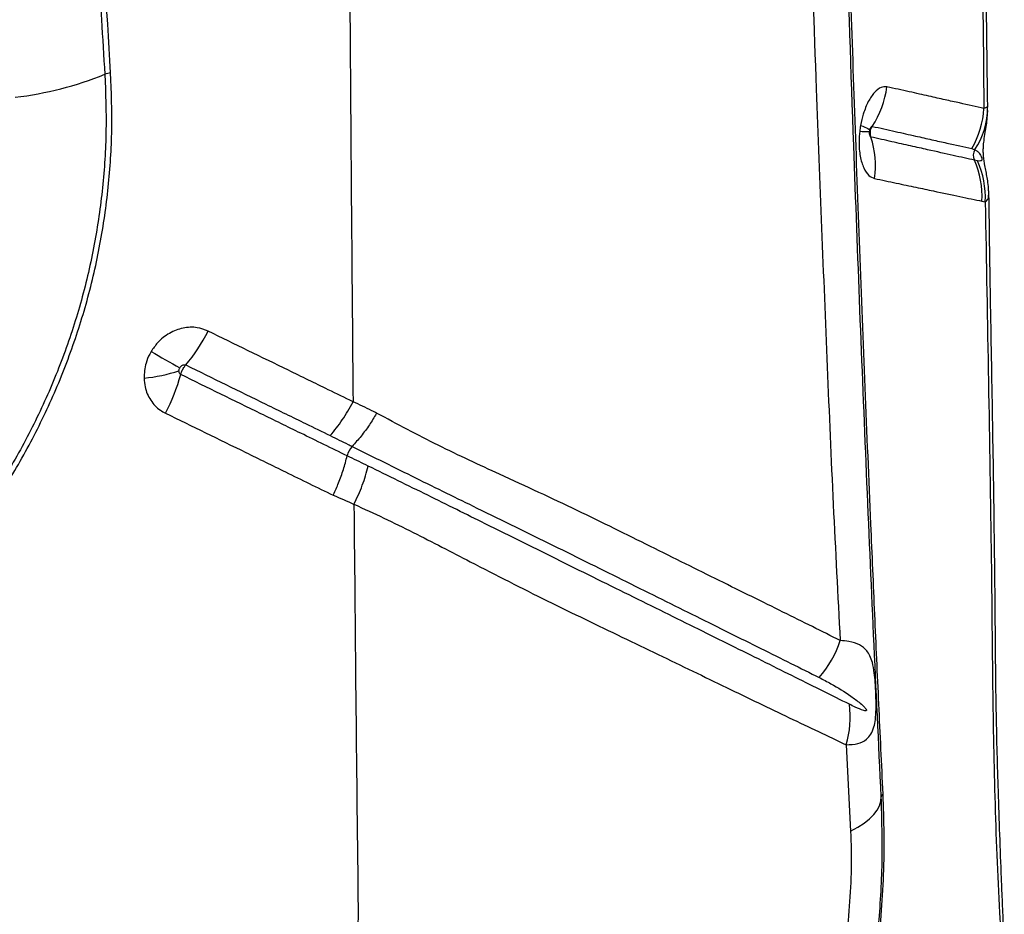
# Model space of a CAD drawing. Units: millimetres. Extents: x 15 to 1185, y 5 to 836.
# Drawn here: x 582 to 591, y 425 to 432 of the extents above; entities that cross this region are included whole.
import ezdxf

# ---------------------------------------------------------------- set-up
doc = ezdxf.new("R2010")
doc.units = ezdxf.units.MM

msp = doc.modelspace()

# ---------------------------------------------------------------- linework, layer by layer
at = {"color": 7, "linetype": 'Continuous', "lineweight": 25}
for p, q in [((589.4587, 431.512), (589.4598, 431.5053)), ((589.4587, 431.512), (589.4598, 431.5053)), ((590.3953, 431.2664), (590.3686, 431.2722)), ((590.3953, 431.2664), (590.3686, 431.2722)), ((590.4347, 430.9156), (590.4628, 430.9103)), ((590.4347, 430.9156), (590.4628, 430.9103)), ((584.9654, 428.787), (584.9653, 428.787)), ((584.9654, 428.787), (584.9653, 428.787)), ((589.2541, 426.1967), (589.294, 425.4447)), ((589.2541, 426.1967), (589.294, 425.4447))]:
    msp.add_line(p, q, dxfattribs=at)
at = {"color": 8, "linetype": 'Continuous', "lineweight": 25, "flags": 128}
msp.add_lwpolyline([(589.3805, 431.5741), (589.4008, 431.5667), (589.4183, 431.5598), (589.4328, 431.5532), (589.4444, 431.547), (589.4529, 431.5412), (589.4583, 431.5359), (589.4607, 431.5311), (589.4607, 431.5289)], dxfattribs=at)
msp.add_lwpolyline([(589.3805, 431.5741), (589.4008, 431.5667), (589.4183, 431.5598), (589.4328, 431.5532), (589.4444, 431.547), (589.4529, 431.5412), (589.4583, 431.5359), (589.4607, 431.5311), (589.4607, 431.5289)], dxfattribs=at)
at = {"color": 7, "linetype": 'Continuous', "lineweight": 25, "flags": 128}
msp.add_lwpolyline([(589.294, 425.4447), (589.3564, 425.4796), (589.4111, 425.5157), (589.4576, 425.5527), (589.4957, 425.5904), (589.5251, 425.6286), (589.5458, 425.667), (589.5575, 425.7055), (589.5601, 425.7438)], dxfattribs=at)
msp.add_lwpolyline([(589.294, 425.4447), (589.3564, 425.4796), (589.4111, 425.5157), (589.4576, 425.5527), (589.4957, 425.5904), (589.5251, 425.6286), (589.5458, 425.667), (589.5575, 425.7055), (589.5601, 425.7438)], dxfattribs=at)
at = {"color": 7, "linetype": 'Continuous', "lineweight": 25}
for centre, radius, start, end in [((581.6794, 434.8534), 3.0563, 276.77309, 291.87991), ((582.8932, 431.8307), 0.201, 97.01282, 111.85444), ((588.7929, 432.0138), 0.8224, 326.97776, 352.68195), ((589.6843, 431.7633), 0.7688, 329.41173, 356.84419), ((589.8292, 431.7296), 0.6548, 326.00026, 0.19427), ((588.7099, 431.2277), 0.7995, 351.75802, 17.85228), ((590.4615, 431.3143), 0.102, 151.25419, 204.37711), ((589.6774, 430.9597), 0.7586, 356.66833, 24.33302), ((589.7041, 430.951), 0.7598, 356.93168, 24.5268), ((582.3348, 430.4935), 1.5509, 319.86124, 332.93114), ((589.6455, 440.7276), 12.8401, 239.97444, 241.25512), ((582.9763, 431.0003), 1.6317, 276.41577, 287.3243), ((581.8723, 429.8524), 1.6648, 332.17176, 344.61955), ((585.1253, 428.6518), 0.2094, 139.81098, 165.48138), ((588.3332, 427.3809), 0.9136, 318.89085, 342.19442), ((588.488, 426.4369), 0.8028, 342.59461, 7.94319), ((589.5906, 425.7411), 0.0306, 118.50275, 174.91286)]:
    msp.add_arc(centre, radius, start, end, dxfattribs=at)
at = {"color": 8, "linetype": 'Continuous', "lineweight": 25}
msp.add_arc((589.4414, 432.0327), 0.5126, 262.35046, 272.02346, dxfattribs=at)
at = {"color": 7, "linetype": 'Continuous', "lineweight": 25}
for points, knots in [([(584.9005, 442.7147), (584.9019, 442.1108), (584.9048, 440.9065), (584.911, 439.1119), (584.9185, 437.3367), (584.9273, 435.6116), (584.9373, 433.9393), (584.9481, 432.3219), (584.9598, 430.7346), (584.9691, 429.6919), (584.9737, 429.1746)], [0, 0, 0, 0, 0.132106, 0.263439, 0.393737, 0.522751, 0.644506, 0.764727, 0.883271, 1, 1, 1, 1]), ([(584.9005, 442.7147), (584.9019, 442.1108), (584.9048, 440.9065), (584.911, 439.1119), (584.9185, 437.3367), (584.9273, 435.6116), (584.9373, 433.9393), (584.9481, 432.3219), (584.9598, 430.7346), (584.9691, 429.6919), (584.9737, 429.1746)], [0, 0, 0, 0, 0.132106, 0.263439, 0.393737, 0.522751, 0.644506, 0.764727, 0.883271, 1, 1, 1, 1]), ([(589.576, 425.7679), (589.5637, 426.029), (589.539, 426.5511), (589.5042, 427.327), (589.4643, 428.2394), (589.4201, 429.2967), (589.3735, 430.491), (589.3301, 431.687), (589.2898, 432.8867), (589.2524, 434.0939), (589.2195, 435.2569), (589.1906, 436.3738), (589.1656, 437.4439), (589.1428, 438.518), (589.1298, 439.2371), (589.1232, 439.5967)], [0, 0, 0, 0, 0.058234, 0.116478, 0.174712, 0.262092, 0.349482, 0.436135, 0.522785, 0.609572, 0.69636, 0.772216, 0.848073, 0.924037, 1, 1, 1, 1]), ([(589.576, 425.7679), (589.5637, 426.029), (589.539, 426.5511), (589.5042, 427.327), (589.4643, 428.2394), (589.4201, 429.2967), (589.3735, 430.491), (589.3301, 431.687), (589.2898, 432.8867), (589.2524, 434.0939), (589.2195, 435.2569), (589.1906, 436.3738), (589.1656, 437.4439), (589.1428, 438.518), (589.1298, 439.2371), (589.1232, 439.5967)], [0, 0, 0, 0, 0.058234, 0.116478, 0.174712, 0.262092, 0.349482, 0.436135, 0.522785, 0.609572, 0.69636, 0.772216, 0.848073, 0.924037, 1, 1, 1, 1]), ([(590.3909, 439.3799), (590.3942, 438.737), (590.4007, 437.4514), (590.4147, 435.5319), (590.4308, 433.6192), (590.4449, 432.3537), (590.452, 431.721)], [0, 0, 0, 0, 0.2495457, 0.4990906, 0.7495471, 1, 1, 1, 1]), ([(590.3909, 439.3799), (590.3942, 438.737), (590.4007, 437.4514), (590.4147, 435.5319), (590.4308, 433.6192), (590.4449, 432.3537), (590.452, 431.721)], [0, 0, 0, 0, 0.2495457, 0.4990906, 0.7495471, 1, 1, 1, 1]), ([(590.4849, 431.7318), (590.4838, 431.8076), (590.4784, 432.2022), (590.4702, 432.9206), (590.4602, 433.8877), (590.4515, 434.8619), (590.4438, 435.8429), (590.4371, 436.8309), (590.4311, 437.8263), (590.4264, 438.6899), (590.4237, 439.2225), (590.4227, 439.4202)], [0, 0, 0, 0, 0.030012, 0.156224, 0.282837, 0.4099, 0.537463, 0.665576, 0.794288, 0.923655, 1, 1, 1, 1]), ([(590.4849, 431.7318), (590.4838, 431.8076), (590.4784, 432.2022), (590.4702, 432.9206), (590.4602, 433.8877), (590.4515, 434.8619), (590.4438, 435.8429), (590.4371, 436.8309), (590.4311, 437.8263), (590.4264, 438.6899), (590.4237, 439.2225), (590.4227, 439.4202)], [0, 0, 0, 0, 0.030012, 0.156224, 0.282837, 0.4099, 0.537463, 0.665576, 0.794288, 0.923655, 1, 1, 1, 1]), ([(589.5601, 425.7438), (589.5378, 426.2122), (589.4932, 427.1492), (589.4318, 428.556), (589.3742, 429.9702), (589.3146, 431.5601), (589.2549, 433.3306), (589.1971, 435.2789), (589.1654, 436.5894), (589.1495, 437.2446)], [0, 0, 0, 0, 0.1246193, 0.2492576, 0.3738554, 0.4984194, 0.6655999, 0.8328236, 1, 1, 1, 1]), ([(589.5601, 425.7438), (589.5378, 426.2122), (589.4932, 427.1492), (589.4318, 428.556), (589.3742, 429.9702), (589.3146, 431.5601), (589.2549, 433.3306), (589.1971, 435.2789), (589.1654, 436.5894), (589.1495, 437.2446)], [0, 0, 0, 0, 0.1246193, 0.2492576, 0.3738554, 0.4984194, 0.6655999, 0.8328236, 1, 1, 1, 1]), ([(588.8382, 436.7542), (588.8533, 436.2099), (588.8835, 435.121), (588.9363, 433.4995), (588.9906, 432.0204), (589.0421, 430.6795), (589.09, 429.475), (589.1418, 428.2789), (589.1826, 427.4939), (589.203, 427.1015)], [0, 0, 0, 0, 0.166091, 0.3322141, 0.4983065, 0.6237389, 0.7492083, 0.874631, 1, 1, 1, 1]), ([(588.8382, 436.7542), (588.8533, 436.2099), (588.8835, 435.121), (588.9363, 433.4995), (588.9906, 432.0204), (589.0421, 430.6795), (589.09, 429.475), (589.1418, 428.2789), (589.1826, 427.4939), (589.203, 427.1015)], [0, 0, 0, 0, 0.166091, 0.3322141, 0.4983065, 0.6237389, 0.7492083, 0.874631, 1, 1, 1, 1]), ([(582.8687, 432.0302), (582.8345, 432.5941), (582.7662, 433.7224), (582.709, 434.8613), (582.6803, 435.431)], [0, 0, 0, 0, 0.499811, 1, 1, 1, 1]), ([(582.8687, 432.0302), (582.8345, 432.5941), (582.7662, 433.7224), (582.709, 434.8613), (582.6803, 435.431)], [0, 0, 0, 0, 0.499811, 1, 1, 1, 1]), ([(582.63, 435.4208), (582.6546, 434.9309), (582.7038, 433.9509), (582.7691, 432.8183), (582.8086, 432.1753), (582.8184, 432.0172)], [0, 0, 0, 0, 0.4298304, 0.8599018, 1, 1, 1, 1]), ([(582.63, 435.4208), (582.6546, 434.9309), (582.7038, 433.9509), (582.7691, 432.8183), (582.8086, 432.1753), (582.8184, 432.0172)], [0, 0, 0, 0, 0.4298304, 0.8599018, 1, 1, 1, 1]), ([(582.8184, 432.0172), (582.8245, 431.854), (582.8369, 431.5268), (582.804, 431.0328), (582.7335, 430.541), (582.6216, 430.0558), (582.4684, 429.5808), (582.2757, 429.1189), (582.0451, 428.6733), (581.782, 428.2544), (581.4885, 427.8648), (581.1693, 427.5048), (580.8228, 427.1715), (580.4473, 426.8638), (580.0435, 426.5865), (579.6154, 426.3383), (579.3159, 426.2041), (579.1663, 426.137)], [0, 0, 0, 0, 0.06771, 0.135664, 0.203604, 0.271297, 0.338643, 0.406251, 0.473853, 0.541191, 0.605622, 0.670287, 0.734955, 0.79939, 0.866216, 0.933169, 1, 1, 1, 1]), ([(582.8184, 432.0172), (582.8245, 431.854), (582.8369, 431.5268), (582.804, 431.0328), (582.7335, 430.541), (582.6216, 430.0558), (582.4684, 429.5808), (582.2757, 429.1189), (582.0451, 428.6733), (581.782, 428.2544), (581.4885, 427.8648), (581.1693, 427.5048), (580.8228, 427.1715), (580.4473, 426.8638), (580.0435, 426.5865), (579.6154, 426.3383), (579.3159, 426.2041), (579.1663, 426.137)], [0, 0, 0, 0, 0.06771, 0.135664, 0.203604, 0.271297, 0.338643, 0.406251, 0.473853, 0.541191, 0.605622, 0.670287, 0.734955, 0.79939, 0.866216, 0.933169, 1, 1, 1, 1]), ([(579.179, 426.0889), (579.3307, 426.1569), (579.6343, 426.293), (580.0681, 426.5448), (580.4768, 426.8258), (580.8563, 427.1374), (581.206, 427.4745), (581.5283, 427.8385), (581.8243, 428.2323), (582.0898, 428.6556), (582.3222, 429.1057), (582.5164, 429.5722), (582.6708, 430.0517), (582.7834, 430.5413), (582.8543, 431.0374), (582.8874, 431.5356), (582.8749, 431.8655), (582.8687, 432.0302)], [0, 0, 0, 0, 0.067048, 0.134218, 0.201259, 0.265696, 0.330365, 0.395032, 0.459465, 0.526761, 0.594321, 0.661887, 0.729191, 0.796763, 0.864581, 0.932411, 1, 1, 1, 1]), ([(579.179, 426.0889), (579.3307, 426.1569), (579.6343, 426.293), (580.0681, 426.5448), (580.4768, 426.8258), (580.8563, 427.1374), (581.206, 427.4745), (581.5283, 427.8385), (581.8243, 428.2323), (582.0898, 428.6556), (582.3222, 429.1057), (582.5164, 429.5722), (582.6708, 430.0517), (582.7834, 430.5413), (582.8543, 431.0374), (582.8874, 431.5356), (582.8749, 431.8655), (582.8687, 432.0302)], [0, 0, 0, 0, 0.067048, 0.134218, 0.201259, 0.265696, 0.330365, 0.395032, 0.459465, 0.526761, 0.594321, 0.661887, 0.729191, 0.796763, 0.864581, 0.932411, 1, 1, 1, 1]), ([(589.6086, 431.909), (589.592, 431.9093), (589.5569, 431.91), (589.5002, 431.8645), (589.4464, 431.7846), (589.4042, 431.6834), (589.3878, 431.6076), (589.3805, 431.5741)], [0, 0, 0, 0, 0.1921106, 0.4058734, 0.6173083, 0.8304341, 1, 1, 1, 1]), ([(589.6086, 431.909), (589.592, 431.9093), (589.5569, 431.91), (589.5002, 431.8645), (589.4464, 431.7846), (589.4042, 431.6834), (589.3878, 431.6076), (589.3805, 431.5741)], [0, 0, 0, 0, 0.1921106, 0.4058734, 0.6173083, 0.8304341, 1, 1, 1, 1]), ([(590.452, 431.721), (590.3844, 431.7362), (590.2828, 431.7591), (590.116, 431.7959), (589.9719, 431.8279), (589.8063, 431.8654), (589.6747, 431.8944), (589.6086, 431.909)], [0, 0, 0, 0, 0.318606, 0.479389, 0.6412, 0.819832, 1, 1, 1, 1]), ([(590.452, 431.721), (590.3844, 431.7362), (590.2828, 431.7591), (590.116, 431.7959), (589.9719, 431.8279), (589.8063, 431.8654), (589.6747, 431.8944), (589.6086, 431.909)], [0, 0, 0, 0, 0.318606, 0.479389, 0.6412, 0.819832, 1, 1, 1, 1]), ([(590.4931, 430.9756), (590.4931, 430.9864), (590.4932, 431.0211), (590.4872, 431.0748), (590.4781, 431.1339), (590.4677, 431.1867), (590.4584, 431.233), (590.451, 431.2783), (590.4471, 431.3173), (590.4457, 431.3532), (590.4472, 431.3961), (590.4525, 431.4461), (590.4627, 431.5074), (590.4736, 431.5735), (590.4812, 431.6423), (590.4852, 431.6955), (590.4836, 431.7278), (590.4832, 431.7347)], [0, 0, 0, 0, 0.036503, 0.117415, 0.186159, 0.252681, 0.322603, 0.368425, 0.408884, 0.448597, 0.499848, 0.591877, 0.712023, 0.808358, 0.889125, 0.976139, 1, 1, 1, 1]), ([(590.4931, 430.9756), (590.4931, 430.9864), (590.4932, 431.0211), (590.4872, 431.0748), (590.4781, 431.1339), (590.4677, 431.1867), (590.4584, 431.233), (590.451, 431.2783), (590.4471, 431.3173), (590.4457, 431.3532), (590.4472, 431.3961), (590.4525, 431.4461), (590.4627, 431.5074), (590.4736, 431.5735), (590.4812, 431.6423), (590.4852, 431.6955), (590.4836, 431.7278), (590.4832, 431.7347)], [0, 0, 0, 0, 0.036503, 0.117415, 0.186159, 0.252681, 0.322603, 0.368425, 0.408884, 0.448597, 0.499848, 0.591877, 0.712023, 0.808358, 0.889125, 0.976139, 1, 1, 1, 1]), ([(590.484, 431.7318), (590.4824, 431.7328), (590.4793, 431.7349), (590.4611, 431.7257), (590.452, 431.721)], [0, 0, 0, 0, 0.495419, 1, 1, 1, 1]), ([(590.484, 431.7318), (590.4824, 431.7328), (590.4793, 431.7349), (590.4611, 431.7257), (590.452, 431.721)], [0, 0, 0, 0, 0.495419, 1, 1, 1, 1]), ([(589.3732, 431.5247), (589.3705, 431.4936), (589.3639, 431.4173), (589.3743, 431.3025), (589.4053, 431.2012), (589.4497, 431.1341), (589.4846, 431.1199), (589.5011, 431.1131)], [0, 0, 0, 0, 0.154246, 0.378084, 0.59441, 0.807274, 1, 1, 1, 1]), ([(589.3732, 431.5247), (589.3705, 431.4936), (589.3639, 431.4173), (589.3743, 431.3025), (589.4053, 431.2012), (589.4497, 431.1341), (589.4846, 431.1199), (589.5011, 431.1131)], [0, 0, 0, 0, 0.154246, 0.378084, 0.59441, 0.807274, 1, 1, 1, 1]), ([(589.3805, 431.5741), (589.379, 431.5647), (589.3762, 431.5483), (589.3741, 431.5318), (589.3732, 431.5247)], [0, 0, 0, 0, 0.571026, 1, 1, 1, 1]), ([(589.3805, 431.5741), (589.379, 431.5647), (589.3762, 431.5483), (589.3741, 431.5318), (589.3732, 431.5247)], [0, 0, 0, 0, 0.571026, 1, 1, 1, 1]), ([(589.4587, 431.503), (589.4587, 431.503), (589.4587, 431.5032), (589.4586, 431.5067), (589.4588, 431.5122), (589.4591, 431.517), (589.4595, 431.5198), (589.4595, 431.5204)], [0, 0, 0, 0, 0.328191, 0.584868, 0.773226, 0.947031, 1, 1, 1, 1]), ([(589.4587, 431.503), (589.4587, 431.503), (589.4587, 431.5032), (589.4586, 431.5067), (589.4588, 431.5122), (589.4591, 431.517), (589.4595, 431.5198), (589.4595, 431.5204)], [0, 0, 0, 0, 0.328191, 0.584868, 0.773226, 0.947031, 1, 1, 1, 1]), ([(589.4589, 431.5135), (589.4591, 431.5154), (589.4593, 431.5187), (589.4598, 431.5234), (589.4602, 431.5256), (589.4603, 431.5264)], [0, 0, 0, 0, 0.462246, 0.810479, 1, 1, 1, 1]), ([(589.4589, 431.5135), (589.4591, 431.5154), (589.4593, 431.5187), (589.4598, 431.5234), (589.4602, 431.5256), (589.4603, 431.5264)], [0, 0, 0, 0, 0.462246, 0.810479, 1, 1, 1, 1]), ([(589.4595, 431.5204), (589.4597, 431.5218), (589.46, 431.5248), (589.4605, 431.5275), (589.4607, 431.529)], [0, 0, 0, 0, 0.441571, 1, 1, 1, 1]), ([(589.4595, 431.5204), (589.4597, 431.5218), (589.46, 431.5248), (589.4605, 431.5275), (589.4607, 431.529)], [0, 0, 0, 0, 0.441571, 1, 1, 1, 1]), ([(589.4709, 431.4728), (589.4695, 431.4775), (589.4651, 431.4927), (589.4648, 431.5164), (589.4704, 431.5434), (589.4781, 431.5576), (589.4824, 431.5656)], [0, 0, 0, 0, 0.155289, 0.501128, 0.717526, 1, 1, 1, 1]), ([(589.4709, 431.4728), (589.4695, 431.4775), (589.4651, 431.4927), (589.4648, 431.5164), (589.4704, 431.5434), (589.4781, 431.5576), (589.4824, 431.5656)], [0, 0, 0, 0, 0.155289, 0.501128, 0.717526, 1, 1, 1, 1]), ([(589.4824, 431.5656), (589.5499, 431.5505), (589.6845, 431.5204), (589.8544, 431.4821), (590.0021, 431.449), (590.173, 431.4109), (590.277, 431.3876), (590.3462, 431.3721)], [0, 0, 0, 0, 0.179788, 0.358297, 0.52024, 0.681098, 1, 1, 1, 1]), ([(589.4824, 431.5656), (589.5499, 431.5505), (589.6845, 431.5204), (589.8544, 431.4821), (590.0021, 431.449), (590.173, 431.4109), (590.277, 431.3876), (590.3462, 431.3721)], [0, 0, 0, 0, 0.179788, 0.358297, 0.52024, 0.681098, 1, 1, 1, 1]), ([(590.3686, 431.2722), (590.3686, 431.2722), (590.3123, 431.2847), (590.1897, 431.3121), (590.0009, 431.3542), (589.8174, 431.3953), (589.6553, 431.4316), (589.5325, 431.459), (589.4709, 431.4728)], [0, 0, 0, 0, 0.000001, 0.267406, 0.536488, 0.690211, 0.844701, 1, 1, 1, 1]), ([(590.3686, 431.2722), (590.3686, 431.2722), (590.3123, 431.2847), (590.1897, 431.3121), (590.0009, 431.3542), (589.8174, 431.3953), (589.6553, 431.4316), (589.5325, 431.459), (589.4709, 431.4728)], [0, 0, 0, 0, 0.000001, 0.267406, 0.536488, 0.690211, 0.844701, 1, 1, 1, 1]), ([(590.3462, 431.3721), (590.3551, 431.3696), (590.364, 431.3671), (590.372, 431.3634), (590.372, 431.3634)], [0, 0, 0, 0, 0.999976, 1, 1, 1, 1]), ([(590.3462, 431.3721), (590.3551, 431.3696), (590.364, 431.3671), (590.372, 431.3634), (590.372, 431.3634)], [0, 0, 0, 0, 0.999976, 1, 1, 1, 1]), ([(590.372, 431.3634), (590.3799, 431.359), (590.3957, 431.3502), (590.413, 431.3309), (590.4246, 431.3117), (590.43, 431.299), (590.4318, 431.2937), (590.4329, 431.2903), (590.4336, 431.287), (590.434, 431.2845), (590.4343, 431.2821), (590.4344, 431.2795), (590.4341, 431.2753), (590.4309, 431.2671), (590.4187, 431.263), (590.4048, 431.265), (590.3953, 431.2664)], [0, 0, 0, 0, 0.221497, 0.443133, 0.554073, 0.581804, 0.592185, 0.602621, 0.607046, 0.611515, 0.615537, 0.620062, 0.627848, 0.652188, 0.764037, 1, 1, 1, 1]), ([(590.372, 431.3634), (590.3799, 431.359), (590.3957, 431.3502), (590.413, 431.3309), (590.4246, 431.3117), (590.43, 431.299), (590.4318, 431.2937), (590.4329, 431.2903), (590.4336, 431.287), (590.434, 431.2845), (590.4343, 431.2821), (590.4344, 431.2795), (590.4341, 431.2753), (590.4309, 431.2671), (590.4187, 431.263), (590.4048, 431.265), (590.3953, 431.2664)], [0, 0, 0, 0, 0.221497, 0.443133, 0.554073, 0.581804, 0.592185, 0.602621, 0.607046, 0.611515, 0.615537, 0.620062, 0.627848, 0.652188, 0.764037, 1, 1, 1, 1]), ([(589.5011, 431.1131), (589.5653, 431.0994), (589.6933, 431.0722), (589.8622, 431.0366), (590.053, 430.9963), (590.2509, 430.9542), (590.3736, 430.9284), (590.4347, 430.9156)], [0, 0, 0, 0, 0.1556138, 0.3103536, 0.4641537, 0.7331694, 1, 1, 1, 1]), ([(589.5011, 431.1131), (589.5653, 431.0994), (589.6933, 431.0722), (589.8622, 431.0366), (590.053, 430.9963), (590.2509, 430.9542), (590.3736, 430.9284), (590.4347, 430.9156)], [0, 0, 0, 0, 0.1556138, 0.3103536, 0.4641537, 0.7331694, 1, 1, 1, 1]), ([(590.4628, 430.9103), (590.472, 430.3896), (590.4905, 429.3481), (590.5154, 427.9689), (590.5249, 426.7651), (590.5426, 425.7426), (590.5689, 425.0701), (590.5881, 424.7374), (590.5881, 424.7374)], [0, 0, 0, 0, 0.249544, 0.499108, 0.666093, 0.833097, 1, 1, 1, 1, 1]), ([(590.4628, 430.9103), (590.472, 430.3896), (590.4905, 429.3481), (590.5154, 427.9689), (590.5249, 426.7651), (590.5426, 425.7426), (590.5689, 425.0701), (590.5881, 424.7374), (590.5881, 424.7374)], [0, 0, 0, 0, 0.249544, 0.499108, 0.666093, 0.833097, 1, 1, 1, 1, 1]), ([(590.585, 423.3552), (590.5926, 423.4378), (590.6118, 423.6459), (590.626, 423.9802), (590.6295, 424.3132), (590.6229, 424.5965), (590.6128, 424.822), (590.597, 425.2182), (590.5766, 425.7606), (590.5601, 426.3758), (590.553, 426.9142), (590.5496, 427.4084), (590.5416, 428.1047), (590.529, 428.9712), (590.5099, 429.9847), (590.4999, 430.6546), (590.4952, 430.9755)], [0, 0, 0, 0, 0.032325, 0.081418, 0.131032, 0.163408, 0.192878, 0.221523, 0.322705, 0.410183, 0.4666, 0.536385, 0.604423, 0.740166, 0.875515, 1, 1, 1, 1]), ([(590.585, 423.3552), (590.5926, 423.4378), (590.6118, 423.6459), (590.626, 423.9802), (590.6295, 424.3132), (590.6229, 424.5965), (590.6128, 424.822), (590.597, 425.2182), (590.5766, 425.7606), (590.5601, 426.3758), (590.553, 426.9142), (590.5496, 427.4084), (590.5416, 428.1047), (590.529, 428.9712), (590.5099, 429.9847), (590.4999, 430.6546), (590.4952, 430.9755)], [0, 0, 0, 0, 0.032325, 0.081418, 0.131032, 0.163408, 0.192878, 0.221523, 0.322705, 0.410183, 0.4666, 0.536385, 0.604423, 0.740166, 0.875515, 1, 1, 1, 1]), ([(583.7158, 429.7878), (583.6845, 429.7997), (583.6159, 429.8258), (583.4966, 429.8203), (583.376, 429.7742), (583.2806, 429.6991), (583.238, 429.6364), (583.2205, 429.6106)], [0, 0, 0, 0, 0.183412, 0.402267, 0.622228, 0.844782, 1, 1, 1, 1]), ([(583.7158, 429.7878), (583.6845, 429.7997), (583.6159, 429.8258), (583.4966, 429.8203), (583.376, 429.7742), (583.2806, 429.6991), (583.238, 429.6364), (583.2205, 429.6106)], [0, 0, 0, 0, 0.183412, 0.402267, 0.622228, 0.844782, 1, 1, 1, 1]), ([(584.9737, 429.1743), (584.9021, 429.2092), (584.7153, 429.3004), (584.2964, 429.5033), (583.9481, 429.674), (583.7158, 429.7878)], [0, 0, 0, 0, 0.17166, 0.447764, 1, 1, 1, 1]), ([(584.9737, 429.1743), (584.9021, 429.2092), (584.7153, 429.3004), (584.2964, 429.5033), (583.9481, 429.674), (583.7158, 429.7878)], [0, 0, 0, 0, 0.17166, 0.447764, 1, 1, 1, 1]), ([(583.2205, 429.6106), (583.2163, 429.6033), (583.1981, 429.5713), (583.1663, 429.4949), (583.1615, 429.423), (583.1586, 429.3789)], [0, 0, 0, 0, 0.1028214, 0.4494125, 1, 1, 1, 1]), ([(583.2205, 429.6106), (583.2163, 429.6033), (583.1981, 429.5713), (583.1663, 429.4949), (583.1615, 429.423), (583.1586, 429.3789)], [0, 0, 0, 0, 0.1028214, 0.4494125, 1, 1, 1, 1]), ([(583.4774, 429.4108), (583.4761, 429.4116), (583.4716, 429.4141), (583.4681, 429.4185), (583.4643, 429.4256), (583.4621, 429.4327), (583.4621, 429.4399), (583.4622, 429.4427)], [0, 0, 0, 0, 0.128987, 0.430385, 0.441782, 0.784387, 1, 1, 1, 1]), ([(583.4774, 429.4108), (583.4761, 429.4116), (583.4716, 429.4141), (583.4681, 429.4185), (583.4643, 429.4256), (583.4621, 429.4327), (583.4621, 429.4399), (583.4622, 429.4427)], [0, 0, 0, 0, 0.128987, 0.430385, 0.441782, 0.784387, 1, 1, 1, 1]), ([(583.4622, 429.4427), (583.4622, 429.4427), (583.4624, 429.4478), (583.4642, 429.4562), (583.4679, 429.465), (583.47, 429.4689), (583.4705, 429.4698)], [0, 0, 0, 0, 0.003282, 0.541035, 0.894745, 1, 1, 1, 1]), ([(583.4622, 429.4427), (583.4622, 429.4427), (583.4624, 429.4478), (583.4642, 429.4562), (583.4679, 429.465), (583.47, 429.4689), (583.4705, 429.4698)], [0, 0, 0, 0, 0.003282, 0.541035, 0.894745, 1, 1, 1, 1]), ([(583.4705, 429.4698), (583.4725, 429.4728), (583.4773, 429.4802), (583.4871, 429.4893), (583.4993, 429.4955), (583.5111, 429.4971), (583.5176, 429.4948), (583.5205, 429.4938)], [0, 0, 0, 0, 0.178081, 0.420735, 0.639741, 0.839712, 1, 1, 1, 1]), ([(583.4705, 429.4698), (583.4725, 429.4728), (583.4773, 429.4802), (583.4871, 429.4893), (583.4993, 429.4955), (583.5111, 429.4971), (583.5176, 429.4948), (583.5205, 429.4938)], [0, 0, 0, 0, 0.178081, 0.420735, 0.639741, 0.839712, 1, 1, 1, 1]), ([(583.4774, 429.4108), (583.4787, 429.4153), (583.483, 429.43), (583.4925, 429.4516), (583.5061, 429.4754), (583.5153, 429.4871), (583.5205, 429.4938)], [0, 0, 0, 0, 0.154131, 0.499996, 0.716466, 1, 1, 1, 1]), ([(583.4774, 429.4108), (583.4787, 429.4153), (583.483, 429.43), (583.4925, 429.4516), (583.5061, 429.4754), (583.5153, 429.4871), (583.5205, 429.4938)], [0, 0, 0, 0, 0.154131, 0.499996, 0.716466, 1, 1, 1, 1]), ([(583.5205, 429.4938), (583.7527, 429.3802), (584.101, 429.2098), (584.5184, 429.006), (584.7046, 428.915), (584.7758, 428.8802)], [0, 0, 0, 0, 0.55266, 0.829016, 1, 1, 1, 1]), ([(583.5205, 429.4938), (583.7527, 429.3802), (584.101, 429.2098), (584.5184, 429.006), (584.7046, 428.915), (584.7758, 428.8802)], [0, 0, 0, 0, 0.55266, 0.829016, 1, 1, 1, 1]), ([(583.1586, 429.3789), (583.1607, 429.3536), (583.1664, 429.2852), (583.2107, 429.1844), (583.2794, 429.111), (583.3296, 429.0834), (583.3445, 429.0752)], [0, 0, 0, 0, 0.195414, 0.53035, 0.86034, 1, 1, 1, 1]), ([(583.1586, 429.3789), (583.1607, 429.3536), (583.1664, 429.2852), (583.2107, 429.1844), (583.2794, 429.111), (583.3296, 429.0834), (583.3445, 429.0752)], [0, 0, 0, 0, 0.195414, 0.53035, 0.86034, 1, 1, 1, 1]), ([(584.9226, 428.7043), (584.9226, 428.7043), (584.7883, 428.7698), (584.5391, 428.8916), (584.0585, 429.1268), (583.7098, 429.2972), (583.4774, 429.4108)], [0, 0, 0, 0, 0, 0.279914, 0.519951, 1, 1, 1, 1]), ([(584.9226, 428.7043), (584.9226, 428.7043), (584.7883, 428.7698), (584.5391, 428.8916), (584.0585, 429.1268), (583.7098, 429.2972), (583.4774, 429.4108)], [0, 0, 0, 0, 0, 0.279914, 0.519951, 1, 1, 1, 1]), ([(585.1787, 429.0757), (585.1646, 429.0827), (585.0969, 429.1164), (585.0283, 429.1491), (584.9737, 429.1746), (584.9737, 429.1746)], [0, 0, 0, 0, 0.208689, 0.999988, 1, 1, 1, 1]), ([(585.1787, 429.0757), (585.1646, 429.0827), (585.0969, 429.1164), (585.0283, 429.1491), (584.9737, 429.1746), (584.9737, 429.1746)], [0, 0, 0, 0, 0.208689, 0.999988, 1, 1, 1, 1]), ([(583.3445, 429.0752), (583.5772, 428.9619), (583.9263, 428.7919), (584.41, 428.5531), (584.6628, 428.4305), (584.8005, 428.3638)], [0, 0, 0, 0, 0.47691, 0.715349, 1, 1, 1, 1]), ([(583.3445, 429.0752), (583.5772, 428.9619), (583.9263, 428.7919), (584.41, 428.5531), (584.6628, 428.4305), (584.8005, 428.3638)], [0, 0, 0, 0, 0.47691, 0.715349, 1, 1, 1, 1]), ([(585.1787, 429.0757), (585.1777, 429.0739), (585.1579, 429.0394), (585.1148, 428.9706), (585.0442, 428.8736), (584.9919, 428.8161), (584.9654, 428.787)], [0, 0, 0, 0, 0.016252, 0.320476, 0.655382, 1, 1, 1, 1]), ([(585.1787, 429.0757), (585.1777, 429.0739), (585.1579, 429.0394), (585.1148, 428.9706), (585.0442, 428.8736), (584.9919, 428.8161), (584.9654, 428.787)], [0, 0, 0, 0, 0.016252, 0.320476, 0.655382, 1, 1, 1, 1]), ([(589.203, 427.1015), (589.1237, 427.1412), (588.9651, 427.2206), (588.7084, 427.3479), (588.4387, 427.4812), (588.1559, 427.6205), (587.8616, 427.7663), (587.4566, 427.9679), (586.9269, 428.2307), (586.3039, 428.5188), (585.7137, 428.7892), (585.357, 428.9802), (585.1787, 429.0757)], [0, 0, 0, 0, 0.077315, 0.15463, 0.231872, 0.309116, 0.385959, 0.462804, 0.615521, 0.767454, 0.883742, 1, 1, 1, 1]), ([(589.203, 427.1015), (589.1237, 427.1412), (588.9651, 427.2206), (588.7084, 427.3479), (588.4387, 427.4812), (588.1559, 427.6205), (587.8616, 427.7663), (587.4566, 427.9679), (586.9269, 428.2307), (586.3039, 428.5188), (585.7137, 428.7892), (585.357, 428.9802), (585.1787, 429.0757)], [0, 0, 0, 0, 0.077315, 0.15463, 0.231872, 0.309116, 0.385959, 0.462804, 0.615521, 0.767454, 0.883742, 1, 1, 1, 1]), ([(584.7758, 428.8802), (584.8275, 428.8548), (584.8907, 428.8238), (584.9539, 428.7927), (584.9654, 428.787)], [0, 0, 0, 0, 0.8174137, 1, 1, 1, 1]), ([(584.7758, 428.8802), (584.8275, 428.8548), (584.8907, 428.8238), (584.9539, 428.7927), (584.9654, 428.787)], [0, 0, 0, 0, 0.8174137, 1, 1, 1, 1]), ([(584.9653, 428.787), (584.9653, 428.787), (585.1517, 428.6938), (585.519, 428.5119), (586.1023, 428.2261), (586.7162, 427.9248), (587.248, 427.6613), (587.6571, 427.4583), (587.9554, 427.3102), (588.2419, 427.168), (588.516, 427.0318), (588.7777, 426.9017), (588.9403, 426.8207), (589.0215, 426.7802)], [0, 0, 0, 0, 0.000001, 0.117413, 0.234854, 0.385331, 0.537019, 0.613884, 0.690746, 0.767998, 0.84525, 0.922625, 1, 1, 1, 1]), ([(584.9653, 428.787), (584.9653, 428.787), (585.1517, 428.6938), (585.519, 428.5119), (586.1023, 428.2261), (586.7162, 427.9248), (587.248, 427.6613), (587.6571, 427.4583), (587.9554, 427.3102), (588.2419, 427.168), (588.516, 427.0318), (588.7777, 426.9017), (588.9403, 426.8207), (589.0215, 426.7802)], [0, 0, 0, 0, 0.000001, 0.117413, 0.234854, 0.385331, 0.537019, 0.613884, 0.690746, 0.767998, 0.84525, 0.922625, 1, 1, 1, 1]), ([(584.8005, 428.3638), (584.8013, 428.3655), (584.8183, 428.4003), (584.851, 428.4741), (584.8927, 428.5875), (584.9125, 428.665), (584.9226, 428.7043)], [0, 0, 0, 0, 0.0154546, 0.315619, 0.652919, 1, 1, 1, 1]), ([(584.8005, 428.3638), (584.8013, 428.3655), (584.8183, 428.4003), (584.851, 428.4741), (584.8927, 428.5875), (584.9125, 428.665), (584.9226, 428.7043)], [0, 0, 0, 0, 0.0154546, 0.315619, 0.652919, 1, 1, 1, 1]), ([(585.106, 428.6156), (585.0524, 428.6416), (584.9915, 428.6712), (584.93, 428.7008), (584.9226, 428.7043), (584.9226, 428.7043)], [0, 0, 0, 0, 0.880244, 0.999987, 1, 1, 1, 1]), ([(585.106, 428.6156), (585.0524, 428.6416), (584.9915, 428.6712), (584.93, 428.7008), (584.9226, 428.7043), (584.9226, 428.7043)], [0, 0, 0, 0, 0.880244, 0.999987, 1, 1, 1, 1]), ([(584.9818, 428.2841), (585.0077, 428.339), (585.0595, 428.4488), (585.0905, 428.56), (585.106, 428.6156)], [0, 0, 0, 0, 0.4999936, 1, 1, 1, 1]), ([(584.9818, 428.2841), (585.0077, 428.339), (585.0595, 428.4488), (585.0905, 428.56), (585.106, 428.6156)], [0, 0, 0, 0, 0.4999936, 1, 1, 1, 1]), ([(589.2831, 426.5478), (589.2084, 426.5851), (589.0589, 426.6596), (588.8166, 426.7802), (588.5613, 426.907), (588.2923, 427.0406), (588.0106, 427.1803), (587.7165, 427.3259), (587.3111, 427.5261), (586.7827, 427.7867), (586.182, 428.0847), (585.6255, 428.3615), (585.2792, 428.5309), (585.106, 428.6156)], [0, 0, 0, 0, 0.072072, 0.144144, 0.21641, 0.288677, 0.360957, 0.433275, 0.505596, 0.648866, 0.790785, 0.895403, 1, 1, 1, 1]), ([(589.2831, 426.5478), (589.2084, 426.5851), (589.0589, 426.6596), (588.8166, 426.7802), (588.5613, 426.907), (588.2923, 427.0406), (588.0106, 427.1803), (587.7165, 427.3259), (587.3111, 427.5261), (586.7827, 427.7867), (586.182, 428.0847), (585.6255, 428.3615), (585.2792, 428.5309), (585.106, 428.6156)], [0, 0, 0, 0, 0.072072, 0.144144, 0.21641, 0.288677, 0.360957, 0.433275, 0.505596, 0.648866, 0.790785, 0.895403, 1, 1, 1, 1]), ([(584.8005, 428.3638), (584.8005, 428.3637), (584.8616, 428.3383), (584.9217, 428.311), (584.9818, 428.2837)], [0, 0, 0, 0, 0.001144, 1, 1, 1, 1]), ([(584.8005, 428.3638), (584.8005, 428.3637), (584.8616, 428.3383), (584.9217, 428.311), (584.9818, 428.2837)], [0, 0, 0, 0, 0.001144, 1, 1, 1, 1]), ([(584.9818, 428.2841), (584.9818, 428.2841), (585.1572, 428.2066), (585.4992, 428.0418), (586.0566, 427.7501), (586.6654, 427.4404), (587.2076, 427.1803), (587.6238, 426.9801), (587.9262, 426.834), (588.2173, 426.693), (588.4968, 426.5583), (588.7634, 426.4303), (589.0177, 426.3089), (589.1753, 426.2341), (589.2541, 426.1967)], [0, 0, 0, 0, 0, 0.102646, 0.205321, 0.348019, 0.491874, 0.564278, 0.636681, 0.709215, 0.781893, 0.854571, 0.927285, 1, 1, 1, 1]), ([(584.9818, 428.2841), (584.9818, 428.2841), (585.1572, 428.2066), (585.4992, 428.0418), (586.0566, 427.7501), (586.6654, 427.4404), (587.2076, 427.1803), (587.6238, 426.9801), (587.9262, 426.834), (588.2173, 426.693), (588.4968, 426.5583), (588.7634, 426.4303), (589.0177, 426.3089), (589.1753, 426.2341), (589.2541, 426.1967)], [0, 0, 0, 0, 0, 0.102646, 0.205321, 0.348019, 0.491874, 0.564278, 0.636681, 0.709215, 0.781893, 0.854571, 0.927285, 1, 1, 1, 1]), ([(584.9818, 428.2837), (584.9872, 427.6888), (584.9977, 426.5115), (585.0111, 425.3489), (585.0176, 424.7738)], [0, 0, 0, 0, 0.505347, 1, 1, 1, 1]), ([(584.9818, 428.2837), (584.9872, 427.6888), (584.9977, 426.5115), (585.0111, 425.3489), (585.0176, 424.7738)], [0, 0, 0, 0, 0.505347, 1, 1, 1, 1]), ([(589.2541, 426.1967), (589.2897, 426.198), (589.3576, 426.2005), (589.4268, 426.2347), (589.4715, 426.2845), (589.4963, 426.3422), (589.5105, 426.4147), (589.5156, 426.4963), (589.5151, 426.5754), (589.5126, 426.6558), (589.5079, 426.7394), (589.4992, 426.833), (589.4854, 426.9087), (589.4634, 426.9694), (589.4294, 427.0228), (589.3731, 427.0665), (589.2943, 427.0935), (589.2293, 427.0992), (589.203, 427.1015)], [0, 0, 0, 0, 0.092412, 0.176372, 0.234243, 0.289146, 0.330585, 0.377717, 0.41473, 0.438403, 0.489707, 0.541271, 0.613747, 0.673895, 0.734937, 0.832335, 0.932173, 1, 1, 1, 1]), ([(589.2541, 426.1967), (589.2897, 426.198), (589.3576, 426.2005), (589.4268, 426.2347), (589.4715, 426.2845), (589.4963, 426.3422), (589.5105, 426.4147), (589.5156, 426.4963), (589.5151, 426.5754), (589.5126, 426.6558), (589.5079, 426.7394), (589.4992, 426.833), (589.4854, 426.9087), (589.4634, 426.9694), (589.4294, 427.0228), (589.3731, 427.0665), (589.2943, 427.0935), (589.2293, 427.0992), (589.203, 427.1015)], [0, 0, 0, 0, 0.092412, 0.176372, 0.234243, 0.289146, 0.330585, 0.377717, 0.41473, 0.438403, 0.489707, 0.541271, 0.613747, 0.673895, 0.734937, 0.832335, 0.932173, 1, 1, 1, 1]), ([(589.0215, 426.7802), (589.0558, 426.7624), (589.1534, 426.7116), (589.2702, 426.6388), (589.3644, 426.5684), (589.407, 426.5315), (589.4243, 426.5114), (589.4293, 426.5041), (589.4309, 426.4998), (589.4313, 426.498), (589.4313, 426.4968), (589.4312, 426.4957), (589.4307, 426.4945), (589.4292, 426.4928), (589.4218, 426.4908), (589.3903, 426.4984), (589.3428, 426.5187), (589.3, 426.5396), (589.2831, 426.5478)], [0, 0, 0, 0, 0.165757, 0.472774, 0.626247, 0.703016, 0.722217, 0.731858, 0.734275, 0.735287, 0.73631, 0.737209, 0.738353, 0.740431, 0.747455, 0.780825, 0.913434, 1, 1, 1, 1]), ([(589.0215, 426.7802), (589.0558, 426.7624), (589.1534, 426.7116), (589.2702, 426.6388), (589.3644, 426.5684), (589.407, 426.5315), (589.4243, 426.5114), (589.4293, 426.5041), (589.4309, 426.4998), (589.4313, 426.498), (589.4313, 426.4968), (589.4312, 426.4957), (589.4307, 426.4945), (589.4292, 426.4928), (589.4218, 426.4908), (589.3903, 426.4984), (589.3428, 426.5187), (589.3, 426.5396), (589.2831, 426.5478)], [0, 0, 0, 0, 0.165757, 0.472774, 0.626247, 0.703016, 0.722217, 0.731858, 0.734275, 0.735287, 0.73631, 0.737209, 0.738353, 0.740431, 0.747455, 0.780825, 0.913434, 1, 1, 1, 1]), ([(579.179, 426.0889), (579.5218, 425.6823), (580.2074, 424.869), (581.1851, 423.6326), (582.1304, 422.3872), (582.7282, 421.5499), (583.027, 421.1313)], [0, 0, 0, 0, 0.249529, 0.499061, 0.749529, 1, 1, 1, 1]), ([(579.179, 426.0889), (579.5218, 425.6823), (580.2074, 424.869), (581.1851, 423.6326), (582.1304, 422.3872), (582.7282, 421.5499), (583.027, 421.1313)], [0, 0, 0, 0, 0.249529, 0.499061, 0.749529, 1, 1, 1, 1]), ([(589.0051, 422.3493), (589.0665, 422.5105), (589.1892, 422.833), (589.3342, 423.3333), (589.4493, 423.8437), (589.5216, 424.3065), (589.5628, 424.7151), (589.5827, 425.0694), (589.5883, 425.4233), (589.5801, 425.6531), (589.576, 425.7679)], [0, 0, 0, 0, 0.146678, 0.293355, 0.442957, 0.592565, 0.693544, 0.794502, 0.897259, 1, 1, 1, 1]), ([(589.0051, 422.3493), (589.0665, 422.5105), (589.1892, 422.833), (589.3342, 423.3333), (589.4493, 423.8437), (589.5216, 424.3065), (589.5628, 424.7151), (589.5827, 425.0694), (589.5883, 425.4233), (589.5801, 425.6531), (589.576, 425.7679)], [0, 0, 0, 0, 0.146678, 0.293355, 0.442957, 0.592565, 0.693544, 0.794502, 0.897259, 1, 1, 1, 1]), ([(588.9859, 422.3566), (589.0542, 422.5362), (589.1908, 422.8953), (589.3469, 423.4542), (589.4654, 424.0249), (589.5404, 424.6012), (589.5761, 425.1784), (589.5655, 425.5548), (589.5601, 425.7438)], [0, 0, 0, 0, 0.164837, 0.329675, 0.498569, 0.667474, 0.833122, 1, 1, 1, 1]), ([(588.9859, 422.3566), (589.0542, 422.5362), (589.1908, 422.8953), (589.3469, 423.4542), (589.4654, 424.0249), (589.5404, 424.6012), (589.5761, 425.1784), (589.5655, 425.5548), (589.5601, 425.7438)], [0, 0, 0, 0, 0.164837, 0.329675, 0.498569, 0.667474, 0.833122, 1, 1, 1, 1]), ([(589.294, 425.4447), (589.2977, 425.3382), (589.3013, 425.2316), (589.2998, 425.1229), (589.2998, 425.1229)], [0, 0, 0, 0, 0.999991, 1, 1, 1, 1]), ([(589.294, 425.4447), (589.2977, 425.3382), (589.3013, 425.2316), (589.2998, 425.1229), (589.2998, 425.1229)], [0, 0, 0, 0, 0.999991, 1, 1, 1, 1]), ([(589.2998, 425.1229), (589.2998, 425.1229), (589.2971, 425.0141), (589.2855, 424.7944), (589.2435, 424.4013), (589.1697, 423.9473), (589.0486, 423.4322), (588.8914, 422.9206), (588.7549, 422.5875), (588.6867, 422.4209)], [0, 0, 0, 0, 0.000001, 0.119445, 0.239459, 0.427376, 0.615255, 0.807628, 1, 1, 1, 1]), ([(589.2998, 425.1229), (589.2998, 425.1229), (589.2971, 425.0141), (589.2855, 424.7944), (589.2435, 424.4013), (589.1697, 423.9473), (589.0486, 423.4322), (588.8914, 422.9206), (588.7549, 422.5875), (588.6867, 422.4209)], [0, 0, 0, 0, 0.000001, 0.119445, 0.239459, 0.427376, 0.615255, 0.807628, 1, 1, 1, 1]), ([(585.0176, 424.7738), (585.0167, 424.6661), (585.015, 424.4625), (584.9891, 424.1688), (584.9589, 423.9839), (584.9444, 423.8953)], [0, 0, 0, 0, 0.368758, 0.697469, 1, 1, 1, 1]), ([(585.0176, 424.7738), (585.0167, 424.6661), (585.015, 424.4625), (584.9891, 424.1688), (584.9589, 423.9839), (584.9444, 423.8953)], [0, 0, 0, 0, 0.368758, 0.697469, 1, 1, 1, 1]), ([(590.5881, 424.7374), (590.5881, 424.7374), (590.5938, 424.6177), (590.6021, 424.377), (590.602, 423.8889), (590.5718, 423.5209), (590.5516, 423.2751)], [0, 0, 0, 0, 0.000002, 0.2492275, 0.4984221, 1, 1, 1, 1]), ([(590.5881, 424.7374), (590.5881, 424.7374), (590.5938, 424.6177), (590.6021, 424.377), (590.602, 423.8889), (590.5718, 423.5209), (590.5516, 423.2751)], [0, 0, 0, 0, 0.000002, 0.2492275, 0.4984221, 1, 1, 1, 1])]:
    msp.add_open_spline(points, degree=3, knots=knots, dxfattribs=at)
at = {"color": 8, "linetype": 'Continuous', "lineweight": 25}
for points, knots in [([(589.4709, 431.4728), (589.4695, 431.4736), (589.4663, 431.4753), (589.4622, 431.4834), (589.4595, 431.493), (589.4591, 431.5002), (589.459, 431.503)], [0, 0, 0, 0, 0.228053, 0.499634, 0.807741, 1, 1, 1, 1]), ([(589.4709, 431.4728), (589.4695, 431.4736), (589.4663, 431.4753), (589.4622, 431.4834), (589.4595, 431.493), (589.4591, 431.5002), (589.459, 431.503)], [0, 0, 0, 0, 0.228053, 0.499634, 0.807741, 1, 1, 1, 1]), ([(589.4632, 431.5403), (589.4644, 431.544), (589.467, 431.5516), (589.4724, 431.5603), (589.4779, 431.5657), (589.481, 431.5656), (589.4824, 431.5656)], [0, 0, 0, 0, 0.264503, 0.536549, 0.785681, 1, 1, 1, 1]), ([(589.4632, 431.5403), (589.4644, 431.544), (589.467, 431.5516), (589.4724, 431.5603), (589.4779, 431.5657), (589.481, 431.5656), (589.4824, 431.5656)], [0, 0, 0, 0, 0.264503, 0.536549, 0.785681, 1, 1, 1, 1]), ([(590.4628, 430.9103), (590.4725, 430.9179), (590.4911, 430.9325), (590.4924, 430.9616), (590.493, 430.9755)], [0, 0, 0, 0, 0.523759, 1, 1, 1, 1]), ([(590.4628, 430.9103), (590.4725, 430.9179), (590.4911, 430.9325), (590.4924, 430.9616), (590.493, 430.9755)], [0, 0, 0, 0, 0.523759, 1, 1, 1, 1])]:
    msp.add_open_spline(points, degree=3, knots=knots, dxfattribs=at)
at = {"color": 7, "linetype": 'Continuous', "lineweight": 25}
msp.add_open_spline([(584.7758, 428.8802), (584.8117, 428.9241), (584.8835, 429.0119), (584.9436, 429.1201), (584.9737, 429.1743)], degree=3, dxfattribs=at)
msp.add_open_spline([(584.7758, 428.8802), (584.8117, 428.9241), (584.8835, 429.0119), (584.9436, 429.1201), (584.9737, 429.1743)], degree=3, dxfattribs=at)

doc.saveas('drawing.dxf')
